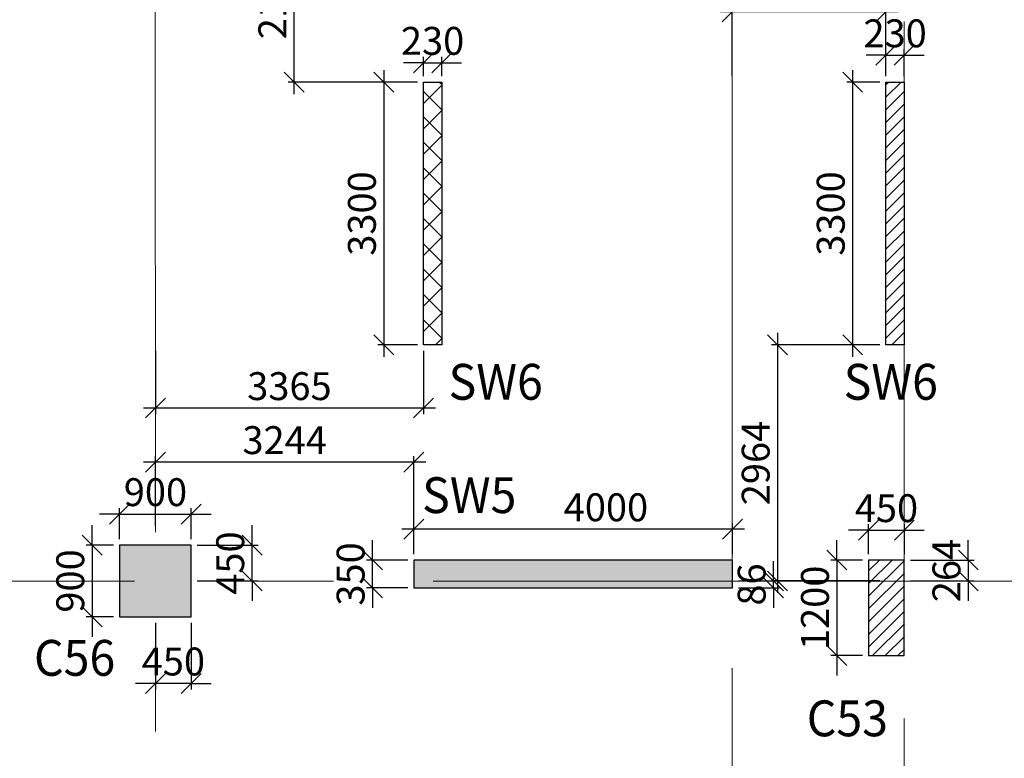
# Model space of a CAD drawing. Extents: x 8951658 to 9693428, y 3607637 to 4874755.
# Drawn here: x 9053029 to 9065389, y 4821379 to 4830651 of the extents above; entities that cross this region are included whole.
import ezdxf

# ---------------------------------------------------------------- set-up
doc = ezdxf.new("R2010")
doc.units = 0
doc.header["$LTSCALE"] = 10000
doc.header["$MEASUREMENT"] = 0
doc.header["$PDMODE"] = 3
doc.linetypes.add('1', pattern=[0])
doc.linetypes.add('CENTER2', pattern=[1.125, 0.75, -0.125, 0.125, -0.125])
doc.layers.get('0').update_dxf_attribs({"linetype": '1'})
for name, color, linetype in [('COLDIM', 3, 'Continuous'), ('COLUMN NO', 1, 'Continuous'), ('TER. HATCH', 8, 'Continuous')]:
    doc.layers.add(name, color=color, linetype=linetype)
for name, color, linetype, lineweight in [('Grid', 8, 'CENTER2', 5), ('V.COL', 7, 'Continuous', 25), ('V.NEW HATCH', 8, 'Continuous', 30)]:
    doc.layers.add(name, color=color, linetype=linetype, lineweight=lineweight)
doc.styles.add('RD', font='romand.shx', dxfattribs={"height": 350})
doc.styles.add('RT', font='romant.shx', dxfattribs={"height": 8})
doc.dimstyles.new('MAHIDHAR', dxfattribs={"dimtxt": 350, "dimasz": 250, "dimexe": 75, "dimexo": 75, "dimgap": 100, "dimtad": 1, "dimdec": 0, "dimdsep": 46, "dimtxsty": 'RD', "dimblk1": 'OBLIQUE', "dimblk2": 'OBLIQUE', "dimsah": 1, "dimcen": 2.5, "dimdle": 150, "dimclrd": 3, "dimclre": 3, "dimclrt": 2, "dimadec": 0, "dimazin": 0, "dimtfac": 1, "dimtdec": 0, "dimtix": 1, "dimtmove": 0, "dimatfit": 3, "dimldrblk": 'OBLIQUE', "dimfxl": 0, "dimtolj": 1, "dimtzin": 0, "dimarcsym": 0})
pattern_1 = [(45, (7341652.13, 4600729.87), (-79.549513, 79.549513), [])]

# ---------------------------------------------------------------- blocks, each defined once
blk = doc.blocks.new('_Oblique')
at = {"color": 0, "linetype": 'ByBlock', "lineweight": -2}
blk.add_line((-0.5, -0.5), (0.5, 0.5), dxfattribs=at)
blk = doc.blocks.new('*D225')
at = {"layer": 'COLDIM', "color": 3, "linetype": 'Continuous', "lineweight": -2}
for p, q in [((9054283, 4824445), (9054033, 4824445)), ((9054283, 4824130), (9054283, 4824520)), ((9054283, 4824445), (9055183, 4824445)), ((9055183, 4824445), (9055433, 4824445))]:
    blk.add_line(p, q, dxfattribs=at)
at = {"layer": 'COLDIM', "color": 3, "lineweight": -2}
blk.add_line((9055183, 4824130), (9055183, 4824520), dxfattribs=at)
at = {"layer": 'Defpoints', "color": 0}
for p in [(9055183, 4824445), (9054283, 4824055), (9055183, 4824055)]:
    blk.add_point(p, dxfattribs=at)
at = {"layer": 'COLDIM', "color": 3, "lineweight": -2, "xscale": 250, "yscale": 250, "zscale": 250}
blk.add_blockref('_Oblique', (9054283, 4824445), dxfattribs=at)
at = {"layer": 'COLDIM', "color": 3, "lineweight": -2, "xscale": 250, "yscale": 250, "zscale": 250, "rotation": 180}
blk.add_blockref('_Oblique', (9055183, 4824445), dxfattribs=at)
at = {"layer": 'COLDIM', "color": 2, "insert": (9054733, 4824720), "char_height": 350, "attachment_point": 5, "style": 'RD'}
blk.add_mtext('\\A1;900', dxfattribs=at)
blk = doc.blocks.new('*D226')
at = {"layer": 'COLDIM', "color": 3, "linetype": 'Continuous', "lineweight": -2}
for p, q in [((9053939, 4824055), (9053939, 4824305)), ((9054208, 4824055), (9053864, 4824055)), ((9053939, 4824055), (9053939, 4823155)), ((9053939, 4823155), (9053939, 4822905))]:
    blk.add_line(p, q, dxfattribs=at)
at = {"layer": 'COLDIM', "color": 3, "lineweight": -2}
blk.add_line((9054208, 4823155), (9053864, 4823155), dxfattribs=at)
at = {"layer": 'Defpoints', "color": 0}
for p in [(9054283, 4824055), (9053939, 4823155), (9054283, 4823155)]:
    blk.add_point(p, dxfattribs=at)
at = {"layer": 'COLDIM', "color": 3, "lineweight": -2, "xscale": 250, "yscale": 250, "zscale": 250}
for p, rotation in [((9053939, 4824055), 270), ((9053939, 4823155), 90)]:
    blk.add_blockref('_Oblique', p, dxfattribs=dict(at, rotation=rotation))
at = {"layer": 'COLDIM', "color": 2, "insert": (9053664, 4823605), "char_height": 350, "attachment_point": 5, "rotation": 90, "style": 'RD'}
blk.add_mtext('\\A1;900', dxfattribs=at)
blk = doc.blocks.new('*D237')
at = {"layer": 'COLDIM', "color": 3, "linetype": 'Continuous', "lineweight": -2}
for p, q in [((9057458, 4823868), (9057458, 4824118)), ((9057458, 4823518), (9057458, 4823868)), ((9057902, 4823518), (9057383, 4823518)), ((9057458, 4823518), (9057458, 4823268))]:
    blk.add_line(p, q, dxfattribs=at)
at = {"layer": 'COLDIM', "color": 3, "lineweight": -2}
blk.add_line((9057902, 4823868), (9057383, 4823868), dxfattribs=at)
at = {"layer": 'Defpoints', "color": 0}
for p in [(9057458, 4823868), (9057977, 4823868, 35), (9057977, 4823518, 35)]:
    blk.add_point(p, dxfattribs=at)
at = {"layer": 'COLDIM', "color": 3, "lineweight": -2, "xscale": 250, "yscale": 250, "zscale": 250}
for p, rotation in [((9057458, 4823868), 270), ((9057458, 4823518), 90)]:
    blk.add_blockref('_Oblique', p, dxfattribs=dict(at, rotation=rotation))
at = {"layer": 'COLDIM', "color": 2, "insert": (9057183, 4823693), "char_height": 350, "attachment_point": 5, "rotation": 90, "style": 'RD'}
blk.add_mtext('\\A1;350', dxfattribs=at)
blk = doc.blocks.new('*D238')
at = {"layer": 'COLDIM', "color": 3, "lineweight": -2}
blk.add_line((9057977, 4823943), (9057977, 4824330), dxfattribs=at)
at = {"layer": 'COLDIM', "color": 3, "linetype": 'Continuous', "lineweight": -2}
for p, q in [((9061977, 4823943), (9061977, 4824330)), ((9062127, 4824255), (9057827, 4824255))]:
    blk.add_line(p, q, dxfattribs=at)
at = {"layer": 'Defpoints', "color": 0}
for p in [(9057977, 4824255), (9057977, 4823868, 35), (9061977, 4823868, 35)]:
    blk.add_point(p, dxfattribs=at)
at = {"layer": 'COLDIM', "color": 3, "lineweight": -2, "xscale": 250, "yscale": 250, "zscale": 250, "rotation": 180}
blk.add_blockref('_Oblique', (9057977, 4824255), dxfattribs=at)
at = {"layer": 'COLDIM', "color": 3, "lineweight": -2, "xscale": 250, "yscale": 250, "zscale": 250}
blk.add_blockref('_Oblique', (9061977, 4824255), dxfattribs=at)
at = {"layer": 'COLDIM', "color": 2, "insert": (9060388, 4824530), "char_height": 350, "attachment_point": 5, "style": 'RD'}
blk.add_mtext('\\A1;4000', dxfattribs=at)
blk = doc.blocks.new('*D239')
at = {"layer": 'COLDIM', "color": 3, "linetype": 'Continuous', "lineweight": -2}
for p, q in [((9058097, 4829943), (9058097, 4830185)), ((9058097, 4830110), (9057847, 4830110)), ((9058097, 4830110), (9058327, 4830110)), ((9058327, 4830110), (9058577, 4830110))]:
    blk.add_line(p, q, dxfattribs=at)
at = {"layer": 'COLDIM', "color": 3, "lineweight": -2}
blk.add_line((9058327, 4829943), (9058327, 4830185), dxfattribs=at)
at = {"layer": 'Defpoints', "color": 0}
for p in [(9058327, 4830110), (9058097, 4829868, 35), (9058327, 4829868, 35)]:
    blk.add_point(p, dxfattribs=at)
at = {"layer": 'COLDIM', "color": 3, "lineweight": -2, "xscale": 250, "yscale": 250, "zscale": 250}
blk.add_blockref('_Oblique', (9058097, 4830110), dxfattribs=at)
at = {"layer": 'COLDIM', "color": 3, "lineweight": -2, "xscale": 250, "yscale": 250, "zscale": 250, "rotation": 180}
blk.add_blockref('_Oblique', (9058327, 4830110), dxfattribs=at)
at = {"layer": 'COLDIM', "color": 2, "insert": (9058212, 4830385), "char_height": 350, "attachment_point": 5, "style": 'RD'}
blk.add_mtext('\\A1;230', dxfattribs=at)
blk = doc.blocks.new('*D240')
at = {"layer": 'COLDIM', "color": 3, "linetype": 'Continuous', "lineweight": -2}
for p, q in [((9057600, 4830018), (9057600, 4826418)), ((9058022, 4829868), (9057525, 4829868))]:
    blk.add_line(p, q, dxfattribs=at)
at = {"layer": 'COLDIM', "color": 3, "lineweight": -2}
blk.add_line((9058022, 4826568), (9057525, 4826568), dxfattribs=at)
at = {"layer": 'Defpoints', "color": 0}
for p in [(9058097, 4829868, 35), (9057600, 4826568), (9058097, 4826568, 35)]:
    blk.add_point(p, dxfattribs=at)
at = {"layer": 'COLDIM', "color": 3, "lineweight": -2, "xscale": 250, "yscale": 250, "zscale": 250}
for p, rotation in [((9057600, 4829868), 90), ((9057600, 4826568), 270)]:
    blk.add_blockref('_Oblique', p, dxfattribs=dict(at, rotation=rotation))
at = {"layer": 'COLDIM', "color": 2, "insert": (9057325, 4828218), "char_height": 350, "attachment_point": 5, "rotation": 90, "style": 'RD'}
blk.add_mtext('\\A1;3300', dxfattribs=at)
blk = doc.blocks.new('*D248')
at = {"layer": 'COLDIM', "color": 3, "linetype": 'Continuous', "lineweight": -2}
for p, q in [((9063485, 4830018), (9063485, 4826418)), ((9063828, 4829868), (9063410, 4829868))]:
    blk.add_line(p, q, dxfattribs=at)
at = {"layer": 'COLDIM', "color": 3, "lineweight": -2}
blk.add_line((9063828, 4826568), (9063410, 4826568), dxfattribs=at)
at = {"layer": 'Defpoints', "color": 0}
for p in [(9063903, 4829868, 18), (9063485, 4826568), (9063903, 4826568, 18)]:
    blk.add_point(p, dxfattribs=at)
at = {"layer": 'COLDIM', "color": 3, "lineweight": -2, "xscale": 250, "yscale": 250, "zscale": 250}
for p, rotation in [((9063485, 4829868), 90), ((9063485, 4826568), 270)]:
    blk.add_blockref('_Oblique', p, dxfattribs=dict(at, rotation=rotation))
at = {"layer": 'COLDIM', "color": 2, "insert": (9063210, 4828218), "char_height": 350, "attachment_point": 5, "rotation": 90, "style": 'RD'}
blk.add_mtext('\\A1;3300', dxfattribs=at)
blk = doc.blocks.new('*D249')
at = {"layer": 'COLDIM', "color": 3, "linetype": 'Continuous', "lineweight": -2}
for p, q in [((9063903, 4829943), (9063903, 4830280)), ((9063903, 4830205), (9063653, 4830205)), ((9063903, 4830205), (9064133, 4830205)), ((9064133, 4830205), (9064383, 4830205))]:
    blk.add_line(p, q, dxfattribs=at)
at = {"layer": 'COLDIM', "color": 3, "lineweight": -2}
blk.add_line((9064133, 4829943), (9064133, 4830280), dxfattribs=at)
at = {"layer": 'Defpoints', "color": 0}
for p in [(9064133, 4830205), (9063903, 4829868, 18), (9064133, 4829868, 18)]:
    blk.add_point(p, dxfattribs=at)
at = {"layer": 'COLDIM', "color": 3, "lineweight": -2, "xscale": 250, "yscale": 250, "zscale": 250}
blk.add_blockref('_Oblique', (9063903, 4830205), dxfattribs=at)
at = {"layer": 'COLDIM', "color": 3, "lineweight": -2, "xscale": 250, "yscale": 250, "zscale": 250, "rotation": 180}
blk.add_blockref('_Oblique', (9064133, 4830205), dxfattribs=at)
at = {"layer": 'COLDIM', "color": 2, "insert": (9064018, 4830480), "char_height": 350, "attachment_point": 5, "style": 'RD'}
blk.add_mtext('\\A1;230', dxfattribs=at)
blk = doc.blocks.new('*D250')
at = {"layer": 'COLDIM', "color": 3, "linetype": 'Continuous', "lineweight": -2}
for p, q in [((9063684, 4823943), (9063684, 4824319)), ((9063684, 4824244), (9063434, 4824244)), ((9063684, 4824244), (9064134, 4824244)), ((9064134, 4824244), (9064384, 4824244))]:
    blk.add_line(p, q, dxfattribs=at)
at = {"layer": 'COLDIM', "color": 3, "lineweight": -2}
blk.add_line((9064134, 4823943), (9064134, 4824319), dxfattribs=at)
at = {"layer": 'Defpoints', "color": 0}
for p in [(9064134, 4824244), (9063684, 4823868), (9064134, 4823868)]:
    blk.add_point(p, dxfattribs=at)
at = {"layer": 'COLDIM', "color": 3, "lineweight": -2, "xscale": 250, "yscale": 250, "zscale": 250}
blk.add_blockref('_Oblique', (9063684, 4824244), dxfattribs=at)
at = {"layer": 'COLDIM', "color": 3, "lineweight": -2, "xscale": 250, "yscale": 250, "zscale": 250, "rotation": 180}
blk.add_blockref('_Oblique', (9064134, 4824244), dxfattribs=at)
at = {"layer": 'COLDIM', "color": 2, "insert": (9063909, 4824519), "char_height": 350, "attachment_point": 5, "style": 'RD'}
blk.add_mtext('\\A1;450', dxfattribs=at)
blk = doc.blocks.new('*D251')
at = {"layer": 'COLDIM', "color": 3, "linetype": 'Continuous', "lineweight": -2}
for p, q in [((9063287, 4823868), (9063287, 4824118)), ((9063609, 4823868), (9063212, 4823868)), ((9063287, 4823868), (9063287, 4822668)), ((9063287, 4822668), (9063287, 4822418))]:
    blk.add_line(p, q, dxfattribs=at)
at = {"layer": 'COLDIM', "color": 3, "lineweight": -2}
blk.add_line((9063609, 4822668), (9063212, 4822668), dxfattribs=at)
at = {"layer": 'Defpoints', "color": 0}
for p in [(9063684, 4823868), (9063287, 4822668), (9063684, 4822668)]:
    blk.add_point(p, dxfattribs=at)
at = {"layer": 'COLDIM', "color": 3, "lineweight": -2, "xscale": 250, "yscale": 250, "zscale": 250}
for p, rotation in [((9063287, 4823868), 270), ((9063287, 4822668), 90)]:
    blk.add_blockref('_Oblique', p, dxfattribs=dict(at, rotation=rotation))
at = {"layer": 'COLDIM', "color": 2, "insert": (9063012, 4823268), "char_height": 350, "attachment_point": 5, "rotation": 90, "style": 'RD'}
blk.add_mtext('\\A1;1200', dxfattribs=at)
blk = doc.blocks.new('*D504')
at = {"layer": 'COLDIM', "color": 3, "lineweight": -2}
blk.add_line((9054733, 4826493), (9054733, 4825701), dxfattribs=at)
at = {"layer": 'COLDIM', "color": 3, "linetype": 'Continuous', "lineweight": -2}
for p, q in [((9058097, 4826493), (9058097, 4825701)), ((9058247, 4825776), (9054583, 4825776))]:
    blk.add_line(p, q, dxfattribs=at)
at = {"layer": 'Defpoints', "color": 0}
for p in [(9054733, 4826568, 9), (9058097, 4826568, -23), (9054733, 4825776)]:
    blk.add_point(p, dxfattribs=at)
at = {"layer": 'COLDIM', "color": 3, "lineweight": -2, "xscale": 250, "yscale": 250, "zscale": 250, "rotation": 180}
blk.add_blockref('_Oblique', (9054733, 4825776), dxfattribs=at)
at = {"layer": 'COLDIM', "color": 3, "lineweight": -2, "xscale": 250, "yscale": 250, "zscale": 250}
blk.add_blockref('_Oblique', (9058097, 4825776), dxfattribs=at)
at = {"layer": 'COLDIM', "color": 2, "insert": (9056415, 4826051), "char_height": 350, "attachment_point": 5, "style": 'RD'}
blk.add_mtext('\\A1;3365', dxfattribs=at)
blk = doc.blocks.new('*D505')
at = {"layer": 'COLDIM', "color": 3, "linetype": 'Continuous', "lineweight": -2}
for p, q in [((9056476, 4829718), (9056476, 4832155)), ((9058022, 4829868), (9056401, 4829868))]:
    blk.add_line(p, q, dxfattribs=at)
at = {"layer": 'COLDIM', "color": 3, "lineweight": -2}
blk.add_line((9057730, 4832005), (9056401, 4832005), dxfattribs=at)
at = {"layer": 'Defpoints', "color": 0}
for p in [(9056476, 4832005), (9057805, 4832005, -59), (9058097, 4829868, -23)]:
    blk.add_point(p, dxfattribs=at)
at = {"layer": 'COLDIM', "color": 3, "lineweight": -2, "xscale": 250, "yscale": 250, "zscale": 250}
for p, rotation in [((9056476, 4832005), 90), ((9056476, 4829868), 270)]:
    blk.add_blockref('_Oblique', p, dxfattribs=dict(at, rotation=rotation))
at = {"layer": 'COLDIM', "color": 2, "insert": (9056201, 4830936), "char_height": 350, "attachment_point": 5, "rotation": 90, "style": 'RD'}
blk.add_mtext('\\A1;2136', dxfattribs=at)
blk = doc.blocks.new('*D506')
at = {"layer": 'COLDIM', "color": 3, "linetype": 'Continuous', "lineweight": -2}
for p, q in [((9062543, 4826718), (9062543, 4823455)), ((9063828, 4826568), (9062468, 4826568))]:
    blk.add_line(p, q, dxfattribs=at)
at = {"layer": 'COLDIM', "color": 3, "lineweight": -2}
blk.add_line((9063828, 4823605), (9062468, 4823605), dxfattribs=at)
at = {"layer": 'Defpoints', "color": 0}
for p in [(9063903, 4826568, -41), (9062543, 4823605), (9063903, 4823605, 9)]:
    blk.add_point(p, dxfattribs=at)
at = {"layer": 'COLDIM', "color": 3, "lineweight": -2, "xscale": 250, "yscale": 250, "zscale": 250}
for p, rotation in [((9062543, 4826568), 90), ((9062543, 4823605), 270)]:
    blk.add_blockref('_Oblique', p, dxfattribs=dict(at, rotation=rotation))
at = {"layer": 'COLDIM', "color": 2, "insert": (9062268, 4825086), "char_height": 350, "attachment_point": 5, "rotation": 90, "style": 'RD'}
blk.add_mtext('\\A1;2964', dxfattribs=at)
blk = doc.blocks.new('*D507')
at = {"layer": 'COLDIM', "color": 3, "linetype": 'Continuous', "lineweight": -2}
for p, q in [((9064053, 4830750), (9061823, 4830750)), ((9063903, 4829943), (9063903, 4830825))]:
    blk.add_line(p, q, dxfattribs=at)
at = {"layer": 'COLDIM', "color": 3, "lineweight": -2}
blk.add_line((9061973, 4829943), (9061973, 4830825), dxfattribs=at)
at = {"layer": 'Defpoints', "color": 0}
for p in [(9061973, 4830750), (9061973, 4829868, -59), (9063903, 4829868, -41)]:
    blk.add_point(p, dxfattribs=at)
at = {"layer": 'COLDIM', "color": 3, "lineweight": -2, "xscale": 250, "yscale": 250, "zscale": 250, "rotation": 180}
blk.add_blockref('_Oblique', (9061973, 4830750), dxfattribs=at)
at = {"layer": 'COLDIM', "color": 3, "lineweight": -2, "xscale": 250, "yscale": 250, "zscale": 250}
blk.add_blockref('_Oblique', (9063903, 4830750), dxfattribs=at)
at = {"layer": 'COLDIM', "color": 2, "insert": (9062938, 4831025), "char_height": 350, "attachment_point": 5, "style": 'RD'}
blk.add_mtext('\\A1;1930', dxfattribs=at)
blk = doc.blocks.new('*D776')
at = {"layer": 'COLDIM', "color": 3, "linetype": 'Continuous', "lineweight": -2}
for p, q in [((9064937, 4823868), (9064937, 4824118)), ((9064210, 4823868), (9065012, 4823868)), ((9064937, 4823868), (9064937, 4823605)), ((9064937, 4823605), (9064937, 4823355))]:
    blk.add_line(p, q, dxfattribs=at)
at = {"layer": 'COLDIM', "color": 3, "lineweight": -2}
blk.add_line((9064210, 4823605), (9065012, 4823605), dxfattribs=at)
at = {"layer": 'Defpoints', "color": 0}
for p in [(9064135, 4823868, -59), (9064135, 4823605, 9), (9064937, 4823605)]:
    blk.add_point(p, dxfattribs=at)
at = {"layer": 'COLDIM', "color": 3, "lineweight": -2, "xscale": 250, "yscale": 250, "zscale": 250}
for p, rotation in [((9064937, 4823868), 270), ((9064937, 4823605), 90)]:
    blk.add_blockref('_Oblique', p, dxfattribs=dict(at, rotation=rotation))
at = {"layer": 'COLDIM', "color": 2, "insert": (9064662, 4823736), "char_height": 350, "attachment_point": 5, "rotation": 90, "style": 'RD'}
blk.add_mtext('\\A1;264', dxfattribs=at)
blk = doc.blocks.new('*D777')
at = {"layer": 'COLDIM', "color": 3, "linetype": 'Continuous', "lineweight": -2}
for p, q in [((9055947, 4824055), (9055947, 4824305)), ((9055947, 4823605), (9055947, 4824055)), ((9055258, 4823605), (9056022, 4823605)), ((9055947, 4823605), (9055947, 4823355))]:
    blk.add_line(p, q, dxfattribs=at)
at = {"layer": 'COLDIM', "color": 3, "lineweight": -2}
blk.add_line((9055258, 4824055), (9056022, 4824055), dxfattribs=at)
at = {"layer": 'Defpoints', "color": 0}
for p in [(9055183, 4824055, -59), (9055947, 4824055), (9055183, 4823605, -59)]:
    blk.add_point(p, dxfattribs=at)
at = {"layer": 'COLDIM', "color": 3, "lineweight": -2, "xscale": 250, "yscale": 250, "zscale": 250}
for p, rotation in [((9055947, 4824055), 270), ((9055947, 4823605), 90)]:
    blk.add_blockref('_Oblique', p, dxfattribs=dict(at, rotation=rotation))
at = {"layer": 'COLDIM', "color": 2, "insert": (9055672, 4823830), "char_height": 350, "attachment_point": 5, "rotation": 90, "style": 'RD'}
blk.add_mtext('\\A1;450', dxfattribs=at)
blk = doc.blocks.new('*D778')
at = {"layer": 'COLDIM', "color": 3, "lineweight": -2}
blk.add_line((9054733, 4823080), (9054733, 4822244), dxfattribs=at)
at = {"layer": 'COLDIM', "color": 3, "linetype": 'Continuous', "lineweight": -2}
for p, q in [((9055183, 4823080), (9055183, 4822244)), ((9054733, 4822319), (9054483, 4822319)), ((9055183, 4822319), (9054733, 4822319)), ((9055183, 4822319), (9055433, 4822319))]:
    blk.add_line(p, q, dxfattribs=at)
at = {"layer": 'Defpoints', "color": 0}
for p in [(9054733, 4823155, -59), (9055183, 4823155, -59), (9054733, 4822319)]:
    blk.add_point(p, dxfattribs=at)
at = {"layer": 'COLDIM', "color": 3, "lineweight": -2, "xscale": 250, "yscale": 250, "zscale": 250}
blk.add_blockref('_Oblique', (9054733, 4822319), dxfattribs=at)
at = {"layer": 'COLDIM', "color": 3, "lineweight": -2, "xscale": 250, "yscale": 250, "zscale": 250, "rotation": 180}
blk.add_blockref('_Oblique', (9055183, 4822319), dxfattribs=at)
at = {"layer": 'COLDIM', "color": 2, "insert": (9054958, 4822594), "char_height": 350, "attachment_point": 5, "style": 'RD'}
blk.add_mtext('\\A1;450', dxfattribs=at)
blk = doc.blocks.new('*D779')
at = {"layer": 'COLDIM', "color": 3, "linetype": 'Continuous', "lineweight": -2}
for p, q in [((9062492, 4823605), (9062492, 4823855)), ((9062492, 4823518), (9062492, 4823605)), ((9062052, 4823518), (9062567, 4823518)), ((9062492, 4823518), (9062492, 4823268))]:
    blk.add_line(p, q, dxfattribs=at)
at = {"layer": 'COLDIM', "color": 3, "lineweight": -2}
blk.add_line((9062052, 4823605), (9062567, 4823605), dxfattribs=at)
at = {"layer": 'Defpoints', "color": 0}
for p in [(9061977, 4823605, -23), (9062492, 4823605), (9061977, 4823518, -23)]:
    blk.add_point(p, dxfattribs=at)
at = {"layer": 'COLDIM', "color": 3, "lineweight": -2, "xscale": 250, "yscale": 250, "zscale": 250}
for p, rotation in [((9062492, 4823605), 270), ((9062492, 4823518), 90)]:
    blk.add_blockref('_Oblique', p, dxfattribs=dict(at, rotation=rotation))
at = {"layer": 'COLDIM', "color": 2, "insert": (9062217, 4823561), "char_height": 350, "attachment_point": 5, "rotation": 90, "style": 'RD'}
blk.add_mtext('\\A1;86', dxfattribs=at)
blk = doc.blocks.new('*D780')
at = {"layer": 'COLDIM', "color": 3, "linetype": 'Continuous', "lineweight": -2}
for p, q in [((9058127, 4825098), (9054583, 4825098)), ((9057977, 4823943), (9057977, 4825173))]:
    blk.add_line(p, q, dxfattribs=at)
at = {"layer": 'COLDIM', "color": 3, "lineweight": -2}
blk.add_line((9054733, 4824299), (9054733, 4825173), dxfattribs=at)
at = {"layer": 'Defpoints', "color": 0}
for p in [(9054733, 4825098), (9054733, 4824224, 9), (9057977, 4823868, -23)]:
    blk.add_point(p, dxfattribs=at)
at = {"layer": 'COLDIM', "color": 3, "lineweight": -2, "xscale": 250, "yscale": 250, "zscale": 250, "rotation": 180}
blk.add_blockref('_Oblique', (9054733, 4825098), dxfattribs=at)
at = {"layer": 'COLDIM', "color": 3, "lineweight": -2, "xscale": 250, "yscale": 250, "zscale": 250}
blk.add_blockref('_Oblique', (9057977, 4825098), dxfattribs=at)
at = {"layer": 'COLDIM', "color": 2, "insert": (9056355, 4825373), "char_height": 350, "attachment_point": 5, "style": 'RD'}
blk.add_mtext('\\A1;3244', dxfattribs=at)

msp = doc.modelspace()

# ---------------------------------------------------------------- hatches: boundary and pattern name
at = {"layer": 'TER. HATCH', "linetype": 'Continuous', "lineweight": -2}
h = msp.add_hatch(dxfattribs=at)
h.set_pattern_fill('ANSI37', color=3, scale=1800, style=0)
h.set_pattern_definition([(45, (7341652.13, 4600729.87), (-159.099026, 159.099026), []), (135, (7341652.13, 4600729.87), (-159.099026, -159.099026), [])])
h.paths.add_polyline_path([(9058327.4, 4826568.2), (9058101.4, 4826568.2), (9058101.4, 4829868.1), (9058327.4, 4829868.1)])
h = msp.add_hatch(dxfattribs=at)
h.set_pattern_fill('ANSI31', color=3, scale=900, style=0)
h.set_pattern_definition(pattern_1)
h.paths.add_polyline_path([(9064133.3, 4826568.1), (9063907.4, 4826568.1), (9063907.4, 4829868), (9064133.3, 4829868)])
h = msp.add_hatch(dxfattribs=at)
h.set_pattern_fill('ANSI31', color=3, scale=900, style=0)
h.set_pattern_definition(pattern_1)
h.paths.add_polyline_path([(9064133.8, 4823868.1), (9063683.8, 4823868.1), (9063683.8, 4822668.1), (9064133.8, 4822668.1)])
at = {"layer": 'V.NEW HATCH'}
for points in [[(9055183.6, 4824054.5), (9054283.6, 4824054.5), (9054283.6, 4823154.5), (9055183.6, 4823154.5)], [(9061977, 4823518.1), (9061977, 4823868.1), (9057977, 4823868.1), (9057977, 4823518.1)]]:
    msp.add_hatch(color=33, dxfattribs=at).paths.add_polyline_path(points)

# ---------------------------------------------------------------- linework, layer by layer
at = {"layer": 'Grid', "lineweight": 0}
for p, q in [((9061981.3, 4778761.6, -58.5), (9061967.8, 4864416.1, -58.5)), ((9054739.7, 4779215.9, 8.7), (9054726.3, 4864132.7, 8.7)), ((9064140.2, 4778128.9, 8.7), (9064126.7, 4864134, 8.7)), ((8979468.5, 4823604.5, 8.7), (9077633.9, 4823604.5, 8.7))]:
    msp.add_line(p, q, dxfattribs=at)
at = {"layer": 'V.COL', "color": 1}
for points, elevation in [([(9058327.4, 4826568.2), (9058097.4, 4826568.2), (9058097.4, 4829868.1), (9058327.4, 4829868.1)], -23.4), ([(9064133.3, 4826568.1), (9063903.4, 4826568.1), (9063903.4, 4829868), (9064133.3, 4829868)], -41), ([(9054283.5, 4823154.5), (9055183.5, 4823154.5), (9055183.5, 4824054.5), (9054283.5, 4824054.5)], -58.5), ([(9057976.9, 4823518.1), (9061976.9, 4823518.1), (9061976.9, 4823868.1), (9057976.9, 4823868.1)], -23.4), ([(9063683.7, 4822668.1), (9064133.7, 4822668.1), (9064133.7, 4823868.1), (9063683.7, 4823868.1)], -58.5)]:
    msp.add_lwpolyline(points, close=True, dxfattribs=dict(at, elevation=elevation))

# ---------------------------------------------------------------- texts
at = {"layer": 'COLUMN NO', "color": 1, "style": 'RT', "width": 0.95}
for s, p in [('SW6', (9058412.9, 4825880.2, -58.5)), ('SW6', (9063372.1, 4825880.2, -58.5)), ('SW5', (9058080.5, 4824457.4, 26.2)), ('C56', (9053208.9, 4822414.7, -58.5)), ('C53', (9062908.9, 4821655.7, -41))]:
    msp.add_text(s, height=450, rotation=360, dxfattribs=at).set_placement(p)

# ---------------------------------------------------------------- dimensions: what is measured, and where the dimension line sits
at = {"layer": 'COLDIM', "color": 3}
for base, p1, p2, picture, middle in [((9056475.9, 4832004.5), (9058097.4, 4829868.1, -23.4), (9057804.8, 4832004.5, -58.5), '*D505', (9056200.9, 4830936.3)), ((9057599.5, 4826568.2, -58.5), (9058097.4, 4829868.1, -23.4), (9058097.4, 4826568.2, -23.4), '*D240', (9057324.5, 4828218.2, -58.5)), ((9063485.3, 4826568.1, -58.5), (9063903.4, 4829868, -41), (9063903.4, 4826568.1, -41), '*D248', (9063210.3, 4828218, -58.5)), ((9062542.9, 4823604.5), (9063903.4, 4826568.1, -41), (9063903.4, 4823604.5, 8.7), '*D506', (9062267.9, 4825086.3)), ((9053939.1, 4823154.5, -58.5), (9054283.5, 4824054.5, -58.5), (9054283.5, 4823154.5, -58.5), '*D226', (9053664.1, 4823604.5, -58.5)), ((9055947.1, 4824054.5), (9055183.5, 4823604.5, -58.5), (9055183.5, 4824054.5, -58.5), '*D777', (9055672.1, 4823829.5)), ((9057458.3, 4823868.1, -58.5), (9057976.9, 4823518.1, -23.4), (9057976.9, 4823868.1, -23.4), '*D237', (9057183.3, 4823693.1, -58.5)), ((9063287.1, 4822668.1, -58.5), (9063683.7, 4823868.1, -58.5), (9063683.7, 4822668.1, -58.5), '*D251', (9063012.1, 4823268.1, -58.5)), ((9064937.2, 4823604.5), (9064134.7, 4823868.1, -58.5), (9064134.7, 4823604.5, 8.7), '*D776', (9064662.2, 4823736.3)), ((9062492, 4823604.5), (9061976.9, 4823518.1, -23.4), (9061976.9, 4823604.5, -23.4), '*D779', (9062217, 4823561.3))]:
    dim = msp.add_linear_dim(base=base, p1=p1, p2=p2, angle=90, dimstyle='MAHIDHAR', override={"dimfxl": 1.5}, dxfattribs=at)
    dim.commit()
    dim.dimension.update_dxf_attribs({"geometry": picture, "text_midpoint": middle})
for base, p1, p2, picture, middle in [((9061973.5, 4830750.1), (9063903.4, 4829868, -41), (9061973.5, 4829867.7, -58.5), '*D507', (9062938.4, 4831025.1)), ((9064133.3, 4830205.4, -58.5), (9063903.4, 4829868, -41), (9064133.3, 4829868, -41), '*D249', (9064018.3, 4830480.4, -58.5)), ((9058327.4, 4830110.1, -58.5), (9058097.4, 4829868.1, -23.4), (9058327.4, 4829868.1, -23.4), '*D239', (9058212.4, 4830385.1, -58.5)), ((9054732.7, 4825775.7), (9058097.4, 4826568.2, -23.4), (9054732.7, 4826567.6, 8.7), '*D504', (9056415.1, 4826050.7)), ((9054732.8, 4825097.8), (9057976.9, 4823868.1, -23.4), (9054732.8, 4824223.7, 8.7), '*D780', (9056354.8, 4825372.8)), ((9055183.5, 4824444.9, -58.5), (9054283.5, 4824054.5, -58.5), (9055183.5, 4824054.5, -58.5), '*D225', (9054733.5, 4824719.9, -58.5)), ((9064133.7, 4824244.3, -58.5), (9063683.7, 4823868.1, -58.5), (9064133.7, 4823868.1, -58.5), '*D250', (9063908.7, 4824519.3, -58.5)), ((9054733.5, 4822319), (9055183.5, 4823154.5, -58.5), (9054733.5, 4823154.5, -58.5), '*D778', (9054958.5, 4822594))]:
    dim = msp.add_linear_dim(base=base, p1=p1, p2=p2, dimstyle='MAHIDHAR', override={"dimfxl": 1.5}, dxfattribs=at)
    dim.commit()
    dim.dimension.update_dxf_attribs({"geometry": picture, "text_midpoint": middle})
dim = msp.add_linear_dim(base=(9057976.9, 4824254.5, -58.5), p1=(9061976.9, 4823868.1, -23.4), p2=(9057976.9, 4823868.1, -23.4), dimstyle='MAHIDHAR', override={"dimfxl": 1.5}, dxfattribs=at)
dim.commit()
dim.dimension.update_dxf_attribs({"geometry": '*D238', "text_midpoint": (9060388, 4824254.5, -58.5), "dimtype": 160})

doc.saveas('drawing.dxf')
